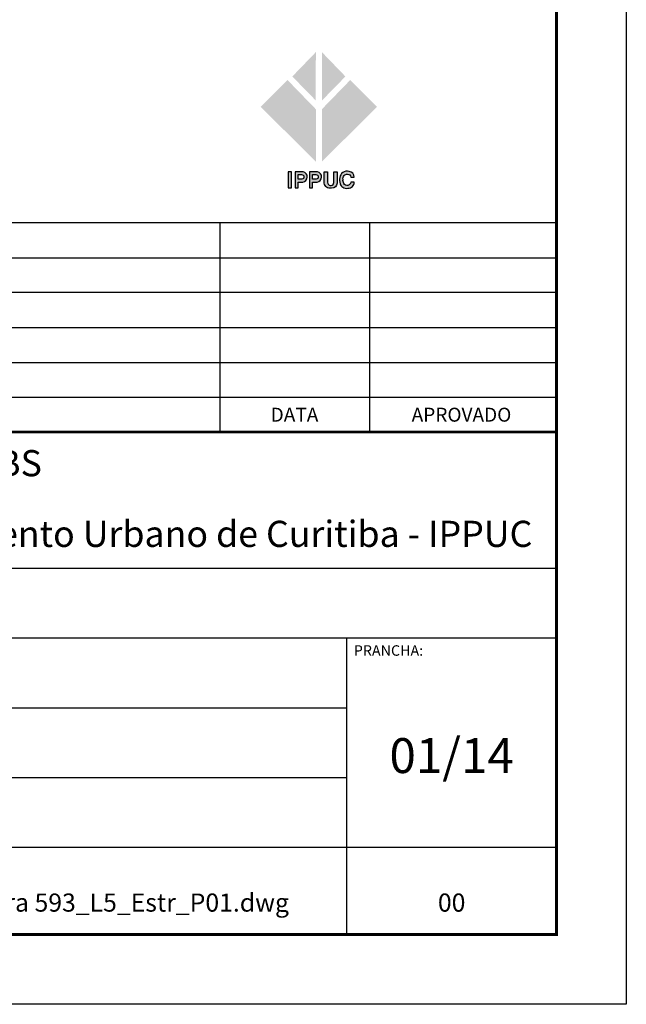
# Model space of a CAD drawing. Units: metres. Extents: x 2810 to 19016, y 2149 to 6229.
# Drawn here: x 18582 to 19016, y 3259 to 3964 of the extents above; entities that cross this region are included whole.
import ezdxf
from ezdxf.enums import TextEntityAlignment as Align

# ---------------------------------------------------------------- set-up
doc = ezdxf.new("R2010")
doc.units = ezdxf.units.M
doc.header["$LTSCALE"] = 18
doc.header["$MEASUREMENT"] = 0
for name, color, linetype in [('CARIMBO', 255, 'Continuous'), ('CARIMBO TEXTO PROJ. LINHA VERDE', 255, 'Continuous'), ('CARINBO TEXTO', 255, 'Continuous'), ('FORMATO', 255, 'Continuous'), ('LOGO IPPUC', 255, 'Continuous'), ('LOGO URBS', 255, 'Continuous'), ('TITULO', 130, 'Continuous')]:
    doc.layers.add(name, color=color, linetype=linetype)
doc.styles.add('ARIAL', font='ARIAL.TTF', dxfattribs={"height": 15})
doc.styles.add('ROMANS', font='romans.shx')

# ---------------------------------------------------------------- blocks, each defined once
blk = doc.blocks.new('LOGO IPPUC')
at = {"layer": 'LOGO IPPUC'}
h = blk.add_hatch(color=90, dxfattribs=at)
h.paths.add_polyline_path([(8.829769830955684, 12.5537350587547), (12.16112776686487, 15.96775879245253), (8.787058659284867, 19.46713203284891)])
h.paths.add_polyline_path([(16.68835423471455, 11.61487961839886), (12.84448160898455, 15.45565554313363), (8.787058659284867, 11.27347693499179), (8.787058659284867, 3.762625652365401)])
h.paths.add_polyline_path([(7.890157260387696, 12.5537350587547), (4.558799324478514, 15.96775879245253), (7.932868432058513, 19.46713203284891)])
h.paths.add_polyline_path([(0.03157285662882714, 11.61487961839886), (3.875445482358828, 15.45565554313363), (7.932868432058513, 11.27347693499179), (7.932868432058513, 3.762625652365401)])
h = blk.add_hatch(color=256, dxfattribs=at)
edge = h.paths.add_edge_path()
edge.add_line((12.94289743287072, 1.54955671448262), (13.41335676881999, 1.54955671448262))
edge.add_arc((12.62394478241671, 1.571246267916202), 0.7897098967376152, 358.4261610903468, 445.5086086828029)
edge.add_arc((12.39999134097651, 1.315397350061472), 1.081576048491241, 74.6782333716305, 125.1250999544475)
edge.add_arc((12.31363491652887, 1.393223903080959), 0.9685806108334734, 123.5956500946728, 173.6493364165828)
edge.add_arc((13.20766728003893, 1.178630971577157), 1.884338500963724, 170.16919151982, 198.1068008447381)
edge.add_arc((12.35245456555505, 0.8988154996203007), 0.9845132782177505, 198.0970372015331, 234.6726461690494)
edge.add_arc((12.3921587604659, 1.180419588134163), 1.244079592645626, 240.6912586507252, 275.7223611413268)
edge.add_arc((12.47398550690842, 0.9844003442073099), 1.042715791242897, 272.3204573596818, 312.0709668010904)
edge.add_arc((12.507885997504, 0.8256636163217128), 0.9058145798161511, 317.2138354519583, 358.4213348587208)
edge.add_line((13.41335676881999, 0.8007089514285468), (12.9538387981388, 0.8007089514285468))
edge.add_arc((12.42798579601693, 0.8948198032975804), 0.5342080421334939, 280.1006677286862, 349.8533110140158, ccw=False)
edge.add_arc((12.41344714272465, 0.9419186522998653), 0.583158092476754, 212.1891764480882, 280.69541138554405, ccw=False)
edge.add_arc((12.99878207692322, 1.126433725253687), 1.187068191425022, 175.1372368373912, 204.6541196906378, ccw=False)
edge.add_arc((12.49140076822667, 1.317680371441571), 0.6814662033524108, 138.6161016424229, 187.6416801113486, ccw=False)
edge.add_arc((12.37631298782437, 1.448847639085384), 0.5088915246591309, 79.11191949622008, 141.1310007716615, ccw=False)
edge.add_arc((12.52559817493669, 1.534401387238681), 0.4175743701619707, 2.079933772429797, 97.31399307514693, ccw=False)
edge = h.paths.add_edge_path()
edge.add_line((9.139192955489762, 2.317657272331431), (9.603262910424291, 2.317657272331431))
edge.add_line((9.603262910424291, 2.317657272331431), (9.603262910424291, 0.8025557054206871))
edge.add_arc((10.05547260369498, 0.8055354844237581), 0.4522195106039534, 180.3775378819971, 259.8266715174206)
edge.add_line((9.975598621569134, 0.3604257982224368), (10.13748323222671, 0.3550345189869546))
edge.add_arc((10.07487191181489, 0.7746585389868846), 0.4242693667996946, 278.486388713487, 358.6701600947714)
edge.add_line((10.49902700508528, 0.7648120950907611), (10.49902700508528, 2.317657272331431))
edge.add_line((10.49902700508528, 2.317657272331431), (10.96309696001981, 2.317657272331431))
edge.add_line((10.96309696001981, 2.317657272331431), (10.96309696001981, 0.667759755626335))
edge.add_arc((10.1830014952016, 0.7275968151502374), 0.7823869937073397, 270.6183975484769, 355.6137281494452, ccw=False)
edge.add_line((10.19144569143236, -0.05474460870026121), (9.932428100766174, -0.05474460870026121))
edge.add_arc((9.932428101093485, 0.742662278368216), 0.7974068870684772, 174.1366495417294, 269.99999997648183, ccw=False)
edge.add_line((9.139192955489762, 0.8241223748773479), (9.139192955489762, 2.317657272331431))
edge = h.paths.add_edge_path(flags=16)
edge.add_line((7.461237465767681, 1.252691833302393), (7.461237465767681, 1.921859157271697))
edge.add_line((7.461237465767681, 1.921859157271697), (7.944530906891941, 1.921859157271697))
edge.add_arc((7.940342938906203, 1.584811680928336), 0.3370734940414012, -84.58585527370178, 89.28811055007111, ccw=False)
edge.add_line((7.972147200643576, 1.249241972342148), (7.461237465767681, 1.252691833302393))
edge = h.paths.add_edge_path()
edge.add_line((6.997737546489134, 2.31892982590945), (6.997737546489134, 1.4210854715202e-14))
edge.add_line((6.997737546489134, 1.4210854715202e-14), (7.461898817834935, 1.4210854715202e-14))
edge.add_line((7.461898817834935, 1.4210854715202e-14), (7.461898817834935, 0.8205437073484205))
edge.add_line((7.461898817834935, 0.8205437073484205), (8.128384030112557, 0.8205437073484205))
edge.add_arc((7.986085182730733, 1.57501411032009), 0.7677724603855157, 280.6809481518922, 435.679506752082)
edge.add_line((8.175990314377032, 2.31892982590945), (6.997737546489134, 2.31892982590945))
edge = h.paths.add_edge_path(flags=16)
edge.add_line((5.407556489264152, 1.252691833302393), (5.407556489264152, 1.921859157271697))
edge.add_line((5.407556489264152, 1.921859157271697), (5.890849930388413, 1.921859157271697))
edge.add_arc((5.886661962402674, 1.584811680928336), 0.3370734940414012, -84.58585527370178, 89.28811055007111, ccw=False)
edge.add_line((5.918466224140047, 1.249241972342148), (5.407556489264152, 1.252691833302393))
edge = h.paths.add_edge_path()
edge.add_line((4.944056569985605, 2.31892982590945), (4.944056569985605, 1.4210854715202e-14))
edge.add_line((4.944056569985605, 1.4210854715202e-14), (5.408217841447822, 1.4210854715202e-14))
edge.add_line((5.408217841447822, 1.4210854715202e-14), (5.408217841447822, 0.8205437073484205))
edge.add_line((5.408217841447822, 0.8205437073484205), (6.074703053609028, 0.8205437073484205))
edge.add_arc((5.932404206227204, 1.57501411032009), 0.7677724603855157, 280.6809481518922, 435.679506752082)
edge.add_line((6.122309337873503, 2.31892982590945), (4.944056569985605, 2.31892982590945))
h.paths.add_polyline_path([(3.968130510221727, 1.4210854715202e-14), (4.444190585441447, 1.4210854715202e-14), (4.444190585441447, 2.31892982590945), (3.968130510221727, 2.31892982590945)])
blk.add_lwpolyline([(3.968130510221727, 1.4210854715202e-14), (4.444190585441447, 1.4210854715202e-14), (4.444190585441447, 2.31892982590945), (3.968130510221727, 2.31892982590945)], close=True, dxfattribs=at)
for points in [[(4.944056569985605, 2.31892982590945), (4.944056569985605, 1.4210854715202e-14), (5.408217841447822, 1.4210854715202e-14), (5.408217841447822, 0.8205437073484205), (6.074703053609028, 0.8205437073484205, 0.8025745112299837), (6.122309337873503, 2.31892982590945)], [(5.407556489264152, 1.252691833302393), (5.407556489264152, 1.921859157271697), (5.890849930388413, 1.921859157271697, -0.9479199553402522), (5.918466224140047, 1.249241972342148)], [(6.997737546489134, 2.31892982590945), (6.997737546489134, 1.4210854715202e-14), (7.461898817834935, 1.4210854715202e-14), (7.461898817834935, 0.8205437073484205), (8.128384030112557, 0.8205437073484205, 0.8025745112299837), (8.175990314377032, 2.31892982590945)], [(7.461237465767681, 1.252691833302393), (7.461237465767681, 1.921859157271697), (7.944530906891941, 1.921859157271697, -0.9479199553402522), (7.972147200643576, 1.249241972342148)], [(9.139192955489762, 2.317657272331431), (9.603262910424291, 2.317657272331431), (9.603262910424291, 0.8025557054206871, 0.3612505839860675), (9.975598621569134, 0.3604257982224368), (10.13748323222671, 0.3550345189869546, 0.3648785785423879), (10.49902700508528, 0.7648120950907611), (10.49902700508528, 2.317657272331431), (10.96309696001981, 2.317657272331431), (10.96309696001981, 0.667759755626335, -0.38885527683525), (10.19144569143236, -0.05474460870026121), (9.932428100766174, -0.05474460870026121, -0.4445144355834901), (9.139192955489762, 0.8241223748773479)], [(12.94289743287072, 1.54955671448262), (13.41335676881999, 1.54955671448262, 0.3993766115662417), (12.68578641807244, 2.358531053178027, 0.2237412041184079), (11.77769184197814, 2.200015958398595, 0.221940439260765), (11.35099796698478, 1.500361679121866, 0.1225082352939403), (11.41664339140107, 0.5929988203570389, 0.1609600424851292), (11.78316252461218, 0.09558890201152792, 0.1540536491191573), (12.51620355799378, -0.05746042262761364, 0.1752047416237882), (13.17265780180742, 0.2103762840852283, 0.181764603292306), (13.41335676881999, 0.8007089514285468), (12.9538387981388, 0.8007089514285468, -0.3141125982738209), (12.52167424062782, 0.3688913788646602, -0.3081476497466141), (11.91992405596238, 0.6312607638538026, -0.1295085565919057), (11.81598662030001, 1.227060753852143, -0.217238154848059), (11.98009879774463, 1.768198385834708, -0.2774142071645709), (12.47243809703787, 1.948578113690033, -0.4412300842883259)]]:
    blk.add_lwpolyline(points, format="xyb", close=True, dxfattribs=at)
blk = doc.blocks.new('CARIMBO PMC URBS IPPUC')
at = {"layer": 'CARIMBO TEXTO PROJ. LINHA VERDE', "lineweight": -2}
blk.add_point((0, 0), dxfattribs=at)
at = {"layer": 'LOGO IPPUC', "lineweight": -2}
blk.add_blockref('LOGO IPPUC', (-42.37165047403823, 5), dxfattribs=at)
blk = doc.blocks.new('CARIMBO PRANCHA')
at = {"layer": 'LOGO IPPUC'}
h = blk.add_hatch(color=90, dxfattribs=at)
h.paths.add_polyline_path([(-167.3069632211118, 58.21800092654303), (-165.6412842531572, 59.92501279339194), (-167.3283188069472, 61.67469941359013)])
h.paths.add_polyline_path([(-163.3776710192324, 57.74857320636511), (-165.2996073320974, 59.66896116873249), (-167.3283188069472, 57.57787186466157), (-167.3283188069472, 53.82244622334838)])
h.paths.add_polyline_path([(-167.7767695063958, 58.21800092654303), (-169.4424484743504, 59.92501279339194), (-167.7554139205604, 61.67469941359013)])
h.paths.add_polyline_path([(-171.7060617082752, 57.74857320636511), (-169.7841253954102, 59.66896116873249), (-167.7554139205604, 57.57787186466157), (-167.7554139205604, 53.82244622334838)])
at = {"layer": 'LOGO URBS'}
h = blk.add_hatch(color=256, dxfattribs=at)
edge = h.paths.add_edge_path()
edge.add_line((-162.1194928484911, 70.72502052458015), (-164.6672139756847, 70.72502052458015))
edge.add_line((-164.6672139756847, 70.72502052458015), (-164.6672139756847, 67.9479274689221))
edge.add_arc((-167.1157119509847, 67.9479274690468), 2.4484979753, 281.300740452769, 359.999999997082, ccw=False)
edge.add_arc((-167.1802917389841, 68.27109600017985), 2.778055934592025, 241.2208179015774, 281.30074045592045, ccw=False)
edge.add_arc((-166.898912227822, 68.18145880682508), 2.84972813602855, 185.8687899961533, 235.38453093733682, ccw=False)
edge.add_line((-169.7337039766717, 67.8900721394458), (-169.7337039766717, 70.69609225867327))
edge.add_line((-169.7337039766717, 70.69609225867327), (-172.1945704874524, 70.69609225867327))
edge.add_line((-172.1945704874524, 70.69609225867327), (-172.1945704874524, 67.54293535789486))
edge.add_arc((-167.3725441032237, 67.81257471831684), 4.829559383099777, 183.2005476124213, 239.1444176292553)
edge.add_arc((-167.3570163364802, 67.11726251720478), 4.256729145101625, 234.1587330314392, 276.2111488853564)
edge.add_arc((-167.4928453177909, 68.65936300807203), 5.804560292780836, 275.89713165362, 309.1563084730083)
edge.add_arc((-167.7401330613383, 68.29131434619056), 5.691140442865142, 313.430452280151, 350.9721861864606)
edge.add_line((-162.1194928484911, 67.39829523209494), (-162.1194928484911, 70.72502052458015))
h = blk.add_hatch(color=10, dxfattribs=at)
edge = h.paths.add_edge_path()
edge.add_arc((-167.2045926313731, 68.09657189855363), 2.083618535300007, 0, 360)
at = {"layer": 'CARIMBO'}
for p, q in [((-175.0000000000291, 52.5), (-2.91038304567337e-11, 52.5)), ((-175.0000000000291, 42.5), (-2.91038304567337e-11, 42.5)), ((-30.0000000000291, 0), (-30.0000000000291, 42.5)), ((-175.0000000000291, 32.5), (-30.0000000000291, 32.5)), ((-175.0000000000291, 22.5), (-30.0000000000291, 22.5)), ((-175.0000000000291, 12.5), (-2.91038304567337e-11, 12.5)), ((-147.3333333333435, 0), (-147.3333333333435, 12.5)), ((-119.6666666666861, 0), (-119.6666666666861, 12.5)), ((-92.0000000000291, 0), (-92.0000000000291, 12.5))]:
    blk.add_line(p, q, dxfattribs=at)
at = {"layer": 'CARIMBO', "const_width": 0.4}
blk.add_lwpolyline([(-175, 0), (0, 0), (-2.91038304567337e-11, 72.00046674796579), (-175, 72.00046674796579)], close=True, dxfattribs=at)
at = {"layer": 'LOGO IPPUC', "color": 90}
for points in [[(-167.7767695063958, 58.21801151940599), (-169.4424484743504, 59.92502338625491), (-167.7554139205604, 61.6747100064531)], [(-167.3069632211118, 58.21799336047843), (-165.6412842531572, 59.92500522732735), (-167.3283188069472, 61.67469184752554)], [(-171.7060599851829, 57.74857320636511), (-169.7841236723179, 59.66896116873249), (-167.7554121974681, 57.57787186466157), (-167.7554121974681, 53.82244622334838)], [(-163.3776710192324, 57.74857320636511), (-165.2996073320974, 59.66896116873249), (-167.3283188069472, 57.57787186466157), (-167.3283188069472, 53.82244622334838)]]:
    blk.add_lwpolyline(points, close=True, dxfattribs=at)
at = {"layer": 'LOGO URBS'}
blk.add_lwpolyline([(-162.1194928484911, 70.72502052458015), (-164.6672139756847, 70.72502052458015), (-164.6672139756847, 67.9479274689221, -0.35755599975188), (-166.6359071842162, 65.54690066352498, -0.1766865731356591), (-168.5177457763348, 65.83618091465917, -0.219478868765224), (-169.7337039766717, 67.8900721394458), (-169.7337039766717, 70.69609225867327), (-172.1945704874524, 70.69609225867327), (-172.1945704874524, 67.54293535789486, 0.2490678805697258), (-169.8495087031042, 63.66657782904815, 0.1855756184958656), (-166.8964688902197, 62.88552066963177, 0.1461479358769509), (-163.8276243510481, 64.15835473686468, 0.165287736020508), (-162.1194928484911, 67.39829523209494)], format="xyb", close=True, dxfattribs=at)
blk.add_circle((-167.2045926313731, 68.09657189855363), 2.083618535300007, dxfattribs=at)
at = {"layer": 'CARIMBO', "style": 'ARIAL'}
for s, p in [('Urbanização de Curitiba S.A.- URBS', (-157.6663905134483, 67.54665377084177)), ('Instituto de Pesquisa e Planejamento Urbano de Curitiba - IPPUC', (-157.7560777498875, 57.41842238930985))]:
    blk.add_text(s, height=3.750000000000002, dxfattribs=at).set_placement(p, align=Align.MIDDLE_LEFT)
at = {"layer": 'CARIMBO', "style": 'ROMANS'}
for s, p in [('TÍTULO:', (-174.0071810554364, 49.95211719628423)), ('LOTE:', (-174.1293950474355, 40.27366252895445)), ('PRANCHA:', (-29.00718105543638, 39.95211719628423)), ('SUBLOTE:', (-174.0071810554364, 29.95211719628423)), ('CONTEÚDO:', (-174.0071810554364, 19.76347540132701)), ('ESCALA:', (-174.0071810554364, 9.952117196284235)), ('DATA:', (-146.3405143887508, 9.952117196284235)), ('DESENHO:', (-118.6738477220933, 9.952117196284235))]:
    blk.add_text(s, height=1.5, dxfattribs=at).set_placement(p)
at = {"layer": 'CARIMBO', "color": 5, "style": 'ROMANS'}
blk.add_text('LINHA VERDE NORTE', height=2.6, dxfattribs=at).set_placement((-157.6892304597422, 45.49699908914044))
at = {"layer": 'CARINBO TEXTO', "color": 5, "style": 'ROMANS'}
blk.add_attdef('LOTE', (-157.5932401578175, 38.17391403112561), '', height=2.6, dxfattribs=at)
at = {"layer": 'CARINBO TEXTO', "color": 4, "style": 'ROMANS'}
blk.add_attdef('LOCALIZACAO_LOTE', (-157.5625961698825, 33.99226465355605), '', height=2.2, dxfattribs=at)
at = {"layer": 'CARINBO TEXTO', "color": 5, "lineweight": -2, "style": 'ROMANS'}
blk.add_attdef('SUBLOTE', (-157.6027324274182, 28.17035088670309), '', height=2.6, dxfattribs=at)
at = {"layer": 'CARINBO TEXTO', "lineweight": -2, "style": 'ARIAL'}
blk.add_attdef('PRANCHA_10/15', text='', height=5, dxfattribs=at).set_placement((-15.0000000000291, 25.64371017832309), align=Align.MIDDLE_CENTER)
at = {"layer": 'CARINBO TEXTO', "color": 4, "lineweight": -2, "style": 'ROMANS'}
for tag, p in [('SUBLOTE_2', (-157.6027324274182, 24)), ('CONTEUDO_1', (-157.6027324274182, 18.09564621449317)), ('CONTEUDO_2', (-157.6027324274182, 13.96595565770622))]:
    blk.add_attdef(tag, p, '', height=2.2, dxfattribs=at)
for tag, p in [('ARQUIVO_DWG', (-61.0000000000291, 4.578489822801203)), ('REVISAO', (-15.00000000001455, 4.578489822801203))]:
    blk.add_attdef(tag, text='', height=2.6, dxfattribs=at).set_placement(p, align=Align.MIDDLE_CENTER)
at = {"layer": 'CARINBO TEXTO', "color": 2, "lineweight": -2, "style": 'ROMANS'}
for tag, p in [('ESCALA', (-161.1666666666717, 4.578489822801203)), ('DATA', (-133.5000000000148, 4.578489822801203))]:
    blk.add_attdef(tag, text='', height=1.8, dxfattribs=at).set_placement(p, align=Align.MIDDLE_CENTER)
blk = doc.blocks.new('CARIMBO REVISOES')
at = {"layer": 'CARIMBO'}
for p, q in [((2.91038304567337e-11, 29.99374459355499), (-174.9999999999709, 29.99374459355499)), ((-164.9999999999709, -0.006255406445006884), (-164.9999999999709, 29.99374459355499)), ((-48.11982704509865, -0.006255406445006884), (-48.11982704509865, 29.99374459355499)), ((-48.11982704509865, -0.006255406445006884), (-48.11982704509865, 29.99374459355499)), ((-26.73161113713286, -0.006255406445006884), (-26.73161113713286, 29.99374459355499)), ((-174.9999999999709, 24.99374459355499), (2.91038304567337e-11, 24.99374459355499)), ((2.91038304567337e-11, 19.99374459355499), (-174.9999999999709, 19.99374459355499)), ((-174.9999999999709, 14.99374459355499), (2.91038304567337e-11, 14.99374459355499)), ((-174.9999999999709, 9.993744593554993), (2.91038304567337e-11, 9.993744593554993)), ((-174.9999999999709, 4.993744593554993), (2.91038304567337e-11, 4.993744593554993))]:
    blk.add_line(p, q, dxfattribs=at)
at = {"layer": 'CARINBO TEXTO', "lineweight": -2}
blk.add_point((0, 0), dxfattribs=at)
at = {"layer": 'CARIMBO', "color": 2, "style": 'ROMANS'}
for s, p in [('05', (-170, 27.49374459355499)), ('04', (-170, 22.49374459355499)), ('03', (-170, 17.49374459355499)), ('02', (-170, 12.49374459355499)), ('01', (-169.9999999999709, 7.45374459351774)), ('Nº ', (-169.3807620037114, 2.493744593554993)), ('DISCRIMINAÇÃO DAS REVISÕES ', (-104.9999999999709, 2.493744593554993)), ('DATA', (-37.4999999999709, 2.493744593554993)), ('APROVADO', (-13.59274809373892, 2.493744593554993))]:
    blk.add_text(s, height=2, dxfattribs=at).set_placement(p, align=Align.MIDDLE_CENTER)
at = {"layer": 'CARINBO TEXTO', "color": 3, "lineweight": -2, "style": 'ROMANS'}
for tag, p in [('REVISAO_5_DISCRIMINACAO', (-162.6892395904288, 26.45304485097259)), ('REVISAO_4_DISCRIMINACAO', (-162.6892395904288, 21.45304485097259)), ('REVISAO_3_DISCRIMINACAO', (-162.6892395904288, 16.45304485097259)), ('REVISAO_2_DISCRIMINACAO', (-162.6892395903997, 11.45304485097259)), ('REVISAO_1_DISCRIMINACAO', (-162.6892395904288, 6.453044850972589))]:
    blk.add_attdef(tag, p, '', height=2, dxfattribs=at)
for tag, p in [('DATA_R5', (-37.45729835529346, 26.45304485097259)), ('DATA_R4', (-37.45729835529346, 21.45304485097259)), ('DATA_R3', (-37.45729835529346, 16.45304485097259)), ('DATA_R2', (-37.45729835529346, 11.45304485097259)), ('DATA_R1', (-37.45729835529346, 6.453044851107848))]:
    blk.add_attdef(tag, text='', height=2, dxfattribs=at).set_placement(p, align=Align.CENTER)

msp = doc.modelspace()

# ---------------------------------------------------------------- linework, layer by layer
at = {"layer": 'FORMATO'}
msp.add_lwpolyline([(13515.76773668817, 6228.961237815742), (19015.76773668818, 6228.961237815742), (19015.76773668818, 3258.961237815739), (13515.76773668817, 3258.961237815739)], close=True, dxfattribs=at)
at = {"layer": 'FORMATO', "const_width": 2}
msp.add_lwpolyline([(13640.76773668817, 6178.961239587226), (13640.76773668817, 3308.961239587225), (18965.76773668818, 3308.961239587225), (18965.76773668818, 6178.961239587226)], close=True, dxfattribs=at)

# ---------------------------------------------------------------- block references
at = {"layer": 'TITULO', "linetype": 'Continuous', "xscale": 5, "yscale": 5, "zscale": 5}
for name, p in [('CARIMBO PMC URBS IPPUC', (18965.76774136022, 3818.932306251795)), ('CARIMBO REVISOES', (18965.7677366885, 3668.963571555519))]:
    msp.add_blockref(name, p, dxfattribs=at)
msp.add_blockref('CARIMBO PRANCHA', (18965.76773668818, 3308.961239587225), dxfattribs=at).add_auto_attribs({'LOTE': 'RUA DINO BERTOLDI', 'SUBLOTE': 'RUA PAULO DE TARSO MONTENEGRO', 'SUBLOTE_2': 'PONTE SOBRE O RIO TARUMÃ', 'CONTEUDO_1': 'PROJETO ESTRUTURAL', 'CONTEUDO_2': 'IMPLANTAÇÃO - INFRAESTRUTURA', 'ESCALA': 'INDICADA', 'DATA': '22/07/2010', 'ARQUIVO_DWG': 'Obra 593_L5_Estr_P01.dwg', 'REVISAO': '00', 'PRANCHA_10/15': '01/14'})

doc.saveas('drawing.dxf')
